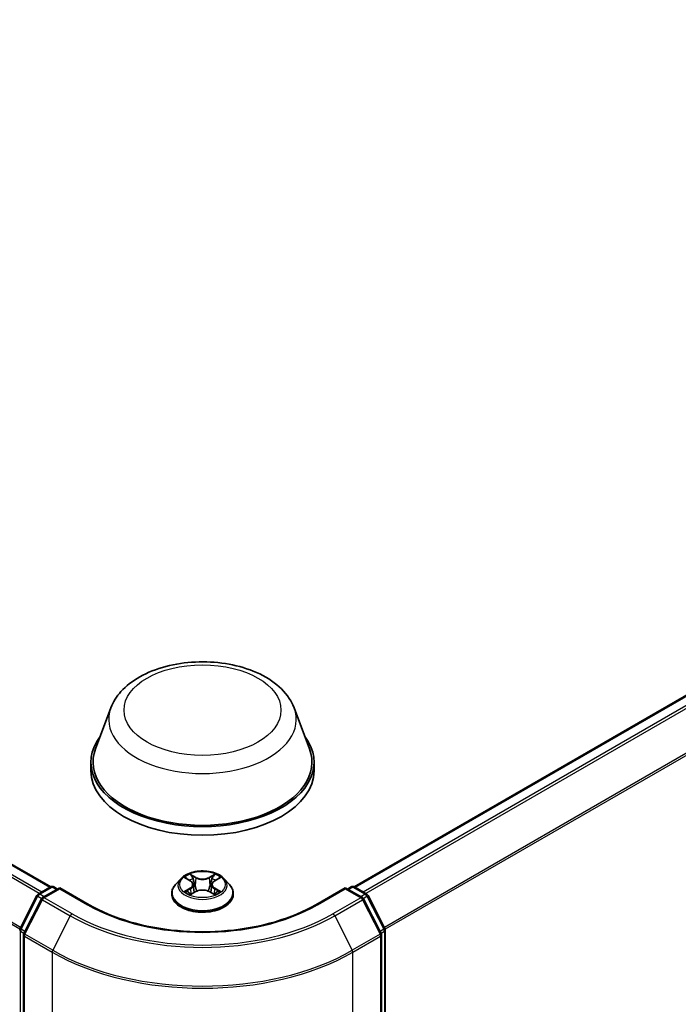
# Model space of a CAD drawing. Units: millimetres. Extents: x 10 to 5208, y 5 to 1129.
# Drawn here: x 112 to 126, y 138 to 159 of the extents above; entities that cross this region are included whole.
import ezdxf

# ---------------------------------------------------------------- set-up
doc = ezdxf.new("R2010")
doc.units = ezdxf.units.MM
doc.header["$LTSCALE"] = 0.666667
doc.layers.add('Visible (ISO)', color=7, linetype='Continuous', lineweight=35)
doc.layers.add('Visible Narrow (ISO)', color=7, linetype='Continuous', lineweight=25)

msp = doc.modelspace()

# ---------------------------------------------------------------- linework, layer by layer
at = {"layer": 'Visible (ISO)'}
for p, q in [((112.877, 140.8129), (81.4676, 158.9471)), ((136.4924, 150.7821), (119.2252, 140.8129)), ((114.1355, 144.556), (113.8143, 143.7016)), ((117.9666, 144.556), (118.2879, 143.7016)), ((113.7177, 143.4213), (113.7177, 143.2398)), ((118.3844, 143.4213), (118.3844, 143.2398)), ((115.5953, 140.9826), (115.4851, 140.8596)), ((115.7033, 140.9961), (115.7979, 140.9395)), ((115.8562, 140.8618), (115.8744, 140.6921)), ((116.246, 140.8618), (116.2277, 140.6921)), ((116.3042, 140.9395), (116.3988, 140.9961)), ((116.5068, 140.9826), (116.617, 140.8596)), ((112.2361, 139.9425), (112.5883, 140.6338)), ((112.6144, 140.6613), (112.875, 140.8118)), ((113.0655, 140.7947), (112.7086, 140.5887)), ((112.9417, 140.8118), (113.0184, 140.7675)), ((113.0655, 140.7722), (113.0655, 140.7947)), ((113.6802, 140.4398), (113.0655, 140.7947)), ((115.4066, 140.6633), (115.4066, 140.6707)), ((115.8153, 140.6592), (115.9138, 140.7141)), ((116.1883, 140.7141), (116.2869, 140.6592)), ((116.6955, 140.6633), (116.6955, 140.6707)), ((119.0366, 140.7947), (118.4219, 140.4398)), ((119.0366, 140.7947), (119.0366, 140.7722)), ((119.3936, 140.5887), (119.0366, 140.7947)), ((119.0838, 140.7675), (119.1604, 140.8118)), ((119.2271, 140.8118), (119.4877, 140.6613)), ((119.5138, 140.6338), (119.866, 139.9425)), ((112.6825, 140.5612), (112.3147, 139.8392)), ((119.7874, 139.8392), (119.4197, 140.5612)), ((112.3074, 139.809), (112.3074, 128.9618)), ((119.7947, 128.9618), (119.7947, 139.809)), ((119.8733, 139.9122), (119.8733, 129.1307))]:
    msp.add_line(p, q, dxfattribs=at)
for centre, start, end in [((112.6477, 140.6036), 120, 153.00449), ((112.9084, 140.754), 60, 120), ((119.1938, 140.754), 60, 120), ((119.4544, 140.6036), 26.99551, 60), ((112.7419, 140.5309), 120, 153.00449), ((119.3602, 140.5309), 26.99551, 60), ((112.2955, 139.9122), 153.00449, 180), ((112.3741, 139.809), 153.00449, 180), ((119.728, 139.809), 0, 26.99551), ((119.8066, 139.9122), 0, 26.99551)]:
    msp.add_arc(centre, 0.0667, start, end, dxfattribs=at)
for centre, major_axis, start_param, end_param in [((116.0511, 143.4213), (2.3333, 0), 2.7323454, 6.6924326), ((116.0511, 143.4213), (2.2889, 0), 2.9278365, 6.4969414), ((116.0511, 143.2398), (2.3333, 0), 3.1415927, 6.2831853)]:
    msp.add_ellipse(centre, major_axis=major_axis, ratio=0.5773503, start_param=start_param, end_param=end_param, dxfattribs=at)
for points, knots in [([(114.1355, 144.556), (114.1827, 144.6816), (114.2561, 144.7961), (114.4552, 145.0177), (114.5885, 145.1197), (114.9033, 145.2977), (115.0886, 145.3703), (115.4831, 145.4741), (115.6922, 145.5052), (116.1133, 145.5248), (116.3251, 145.5136), (116.7345, 145.4499), (116.932, 145.3973), (117.2964, 145.2508), (117.463, 145.1567), (117.7401, 144.9294), (117.8531, 144.797), (117.9425, 144.6156), (117.9553, 144.5861), (117.9666, 144.556)], [5.7115433, 5.7115433, 5.7115433, 5.7115433, 5.976535, 5.976535, 6.2933772, 6.2933772, 6.6411458, 6.6411458, 6.9881607, 6.9881607, 7.3318899, 7.3318899, 7.6768932, 7.6768932, 8.025917, 8.025917, 8.3621869, 8.3621869, 8.4256237, 8.4256237, 8.4256237, 8.4256237]), ([(116.5068, 140.9826), (116.4795, 141.013), (116.4449, 141.0397), (116.3632, 141.0856), (116.3156, 141.1045), (116.2134, 141.1321), (116.1589, 141.1409), (116.0484, 141.1476), (115.9924, 141.1456), (115.8841, 141.1312), (115.8318, 141.1187), (115.7356, 141.0841), (115.6919, 141.0618), (115.6324, 141.0192), (115.6124, 141.0016), (115.5953, 140.9826)], [1.2629648, 1.2629648, 1.2629648, 1.2629648, 1.5839777, 1.5839777, 1.9184063, 1.9184063, 2.2514838, 2.2514838, 2.5827972, 2.5827972, 2.9145331, 2.9145331, 3.2485111, 3.2485111, 3.4494242, 3.4494242, 3.4494242, 3.4494242]), ([(115.7952, 141.0813), (115.7951, 141.0813), (115.7951, 141.0814), (115.7948, 141.0816), (115.7947, 141.0817), (115.7946, 141.0818)], [-0.00023059908, -0.00023059908, -0.00023059908, -0.00023059908, 0, 0, 0.00033832945, 0.00033832945, 0.00033832945, 0.00033832945]), ([(115.7946, 141.0818), (115.7947, 141.0817), (115.7947, 141.0816), (115.7949, 141.0814), (115.7949, 141.0813), (115.795, 141.0812)], [-0.00033832945, -0.00033832945, -0.00033832945, -0.00033832945, 0, 0, 0.00024151791, 0.00024151791, 0.00024151791, 0.00024151791]), ([(116.2802, 141.0347), (116.2927, 141.0519), (116.2998, 141.0697), (116.3074, 141.0816), (116.3075, 141.0817), (116.3076, 141.0818)], [0, 0, 0, 0, 0.032055974, 0.032055974, 0.032394303, 0.032394303, 0.032394303, 0.032394303]), ([(116.3076, 141.0818), (116.3074, 141.0817), (116.3073, 141.0816), (116.306, 141.0805), (116.3048, 141.0794), (116.3037, 141.0783)], [-0.0323943032, -0.0323943032, -0.0323943032, -0.0323943032, -0.0320559737, -0.0320559737, -0.0289727583, -0.0289727583, -0.0289727583, -0.0289727583]), ([(115.4851, 140.8596), (115.4752, 140.8485), (115.4661, 140.8371), (115.4496, 140.8134), (115.4423, 140.8013), (115.4296, 140.7764), (115.4242, 140.7636), (115.4155, 140.7376), (115.4122, 140.7244), (115.4077, 140.6977), (115.4066, 140.6842), (115.4066, 140.6707)], [3.4494242, 3.4494242, 3.4494242, 3.4494242, 3.54493753, 3.54493753, 3.64045085, 3.64045085, 3.73596417, 3.73596417, 3.83147749, 3.83147749, 3.92699082, 3.92699082, 3.92699082, 3.92699082]), ([(115.7251, 140.9831), (115.7118, 140.9981), (115.6916, 141.0067), (115.6723, 141.0109), (115.6721, 141.011), (115.6719, 141.011)], [0.001902216, 0.001902216, 0.001902216, 0.001902216, 0.032055974, 0.032055974, 0.032394303, 0.032394303, 0.032394303, 0.032394303]), ([(115.6719, 141.011), (115.6721, 141.0109), (115.6723, 141.0109), (115.6742, 141.0101), (115.676, 141.0094), (115.6778, 141.0087)], [-0.0323943032, -0.0323943032, -0.0323943032, -0.0323943032, -0.0320559737, -0.0320559737, -0.0289727583, -0.0289727583, -0.0289727583, -0.0289727583]), ([(115.8562, 140.8618), (115.8555, 140.8679), (115.8542, 140.8738), (115.85, 140.8855), (115.8472, 140.8912), (115.8404, 140.9022), (115.8364, 140.9075), (115.8272, 140.9175), (115.822, 140.9223), (115.8107, 140.9313), (115.8045, 140.9356), (115.7979, 140.9395)], [0.84730152, 0.84730152, 0.84730152, 0.84730152, 0.98850982, 0.98850982, 1.12971813, 1.12971813, 1.27092643, 1.27092643, 1.41213473, 1.41213473, 1.55334303, 1.55334303, 1.55334303, 1.55334303]), ([(116.3042, 140.9395), (116.2976, 140.9356), (116.2914, 140.9313), (116.2801, 140.9223), (116.275, 140.9175), (116.2658, 140.9075), (116.2617, 140.9022), (116.2549, 140.8912), (116.2522, 140.8855), (116.248, 140.8738), (116.2466, 140.8679), (116.246, 140.8618)], [3.15904595, 3.15904595, 3.15904595, 3.15904595, 3.30025425, 3.30025425, 3.44146255, 3.44146255, 3.58267086, 3.58267086, 3.72387916, 3.72387916, 3.86508746, 3.86508746, 3.86508746, 3.86508746]), ([(116.4303, 141.011), (116.43, 141.011), (116.4298, 141.0109), (116.4295, 141.0108), (116.4293, 141.0108), (116.4292, 141.0108)], [-0.00033832945, -0.00033832945, -0.00033832945, -0.00033832945, 0, 0, 0.00024151791, 0.00024151791, 0.00024151791, 0.00024151791]), ([(116.4293, 141.0106), (116.4294, 141.0107), (116.4295, 141.0107), (116.4299, 141.0109), (116.4301, 141.0109), (116.4303, 141.011)], [-0.00023059908, -0.00023059908, -0.00023059908, -0.00023059908, 0, 0, 0.00033832945, 0.00033832945, 0.00033832945, 0.00033832945]), ([(116.6955, 140.6707), (116.6955, 140.6842), (116.6944, 140.6977), (116.69, 140.7244), (116.6867, 140.7376), (116.6779, 140.7636), (116.6726, 140.7764), (116.6598, 140.8013), (116.6525, 140.8134), (116.6361, 140.8371), (116.627, 140.8485), (116.617, 140.8596)], [0.78539816, 0.78539816, 0.78539816, 0.78539816, 0.88091149, 0.88091149, 0.97642481, 0.97642481, 1.07193813, 1.07193813, 1.16745145, 1.16745145, 1.26296478, 1.26296478, 1.26296478, 1.26296478]), ([(115.4066, 140.6633), (115.4066, 140.6236), (115.4171, 140.584), (115.4577, 140.508), (115.4886, 140.4719), (115.5683, 140.4063), (115.6178, 140.3772), (115.7298, 140.3297), (115.7923, 140.3113), (115.9238, 140.2871), (115.9927, 140.2813), (116.1301, 140.2826), (116.1985, 140.2897), (116.3284, 140.3163), (116.3897, 140.3357), (116.4993, 140.3854), (116.5474, 140.4156), (116.6251, 140.4841), (116.6548, 140.5225), (116.6879, 140.5956), (116.6955, 140.6294), (116.6955, 140.6633)], [3.9269908, 3.9269908, 3.9269908, 3.9269908, 4.2267014, 4.2267014, 4.5391124, 4.5391124, 4.8636054, 4.8636054, 5.1893334, 5.1893334, 5.5140838, 5.5140838, 5.8384387, 5.8384387, 6.1632728, 6.1632728, 6.4890702, 6.4890702, 6.8129852, 6.8129852, 7.0685835, 7.0685835, 7.0685835, 7.0685835]), ([(115.6729, 140.7152), (115.6727, 140.7152), (115.6726, 140.7151), (115.6723, 140.715), (115.6721, 140.7149), (115.6719, 140.7148)], [-0.00023059908, -0.00023059908, -0.00023059908, -0.00023059908, 0, 0, 0.00033832945, 0.00033832945, 0.00033832945, 0.00033832945]), ([(115.6719, 140.7148), (115.6721, 140.7149), (115.6723, 140.7149), (115.6727, 140.715), (115.6728, 140.715), (115.673, 140.7151)], [-0.00033832945, -0.00033832945, -0.00033832945, -0.00033832945, 0, 0, 0.00024151791, 0.00024151791, 0.00024151791, 0.00024151791]), ([(115.7462, 140.7067), (115.7503, 140.7034), (115.7546, 140.7), (115.7639, 140.6934), (115.7689, 140.69), (115.7795, 140.6834), (115.7851, 140.6802), (115.7969, 140.6738), (115.8031, 140.6707), (115.8133, 140.6659), (115.8172, 140.6641), (115.8211, 140.6624)], [4.53491661, 4.53491661, 4.53491661, 4.53491661, 4.60506204, 4.60506204, 4.67520747, 4.67520747, 4.7453529, 4.7453529, 4.81549833, 4.81549833, 4.85637589, 4.85637589, 4.85637589, 4.85637589]), ([(115.8192, 140.6614), (115.8084, 140.662), (115.8018, 140.6551), (115.7947, 140.6442), (115.7947, 140.6441), (115.7946, 140.644)], [0.002431037, 0.002431037, 0.002431037, 0.002431037, 0.032055974, 0.032055974, 0.032394303, 0.032394303, 0.032394303, 0.032394303]), ([(115.7946, 140.644), (115.7947, 140.6441), (115.7948, 140.6442), (115.7961, 140.6454), (115.7973, 140.6464), (115.7985, 140.6473)], [-0.0323943032, -0.0323943032, -0.0323943032, -0.0323943032, -0.0320559737, -0.0320559737, -0.0289727583, -0.0289727583, -0.0289727583, -0.0289727583]), ([(116.1883, 140.7141), (116.1735, 140.7224), (116.1567, 140.7292), (116.1204, 140.7396), (116.101, 140.7432), (116.0612, 140.7467), (116.0409, 140.7467), (116.0012, 140.7432), (115.9817, 140.7396), (115.9455, 140.7292), (115.9286, 140.7224), (115.9138, 140.7141)], [1.5882496, 1.5882496, 1.5882496, 1.5882496, 1.8954276, 1.8954276, 2.2026055, 2.2026055, 2.5097835, 2.5097835, 2.8169614, 2.8169614, 3.1241394, 3.1241394, 3.1241394, 3.1241394]), ([(116.281, 140.6624), (116.2849, 140.6641), (116.2888, 140.6659), (116.299, 140.6707), (116.3052, 140.6738), (116.317, 140.6802), (116.3226, 140.6834), (116.3332, 140.69), (116.3382, 140.6934), (116.3475, 140.7), (116.3519, 140.7034), (116.3559, 140.7067)], [6.13919839, 6.13919839, 6.13919839, 6.13919839, 6.18007596, 6.18007596, 6.25022139, 6.25022139, 6.32036682, 6.32036682, 6.39051225, 6.39051225, 6.46065768, 6.46065768, 6.46065768, 6.46065768]), ([(116.3069, 140.6446), (116.307, 140.6445), (116.3071, 140.6444), (116.3073, 140.6442), (116.3074, 140.6441), (116.3076, 140.644)], [-0.00023059908, -0.00023059908, -0.00023059908, -0.00023059908, 0, 0, 0.00033832945, 0.00033832945, 0.00033832945, 0.00033832945]), ([(116.3076, 140.644), (116.3075, 140.6441), (116.3074, 140.6442), (116.3073, 140.6444), (116.3072, 140.6445), (116.3071, 140.6446)], [-0.00033832945, -0.00033832945, -0.00033832945, -0.00033832945, 0, 0, 0.00024151791, 0.00024151791, 0.00024151791, 0.00024151791]), ([(116.3746, 140.7156), (116.3878, 140.718), (116.4093, 140.7192), (116.4298, 140.7149), (116.43, 140.7149), (116.4303, 140.7148)], [0, 0, 0, 0, 0.032055974, 0.032055974, 0.032394303, 0.032394303, 0.032394303, 0.032394303]), ([(116.4303, 140.7148), (116.4301, 140.7149), (116.4299, 140.715), (116.4279, 140.7157), (116.4261, 140.7164), (116.4243, 140.717)], [-0.0323943032, -0.0323943032, -0.0323943032, -0.0323943032, -0.0320559737, -0.0320559737, -0.0289727583, -0.0289727583, -0.0289727583, -0.0289727583]), ([(118.4219, 140.4398), (118.1754, 140.2975), (117.8886, 140.1771), (117.2631, 139.993), (116.9245, 139.9295), (116.2293, 139.8659), (115.8728, 139.8659), (115.1777, 139.9295), (114.8391, 139.993), (114.2136, 140.1771), (113.9268, 140.2975), (113.6802, 140.4398)], [1.5707963, 1.5707963, 1.5707963, 1.5707963, 1.8849556, 1.8849556, 2.1991149, 2.1991149, 2.5132741, 2.5132741, 2.8274334, 2.8274334, 3.1415927, 3.1415927, 3.1415927, 3.1415927])]:
    msp.add_open_spline(points, degree=3, knots=knots, dxfattribs=at)
for points in [[(116.3037, 141.0783), (116.2927, 141.0681), (116.2815, 141.0554), (116.269, 141.0432)], [(115.6778, 141.0087), (115.6865, 141.0051), (115.6952, 141.001), (115.7033, 140.9961)], [(116.3988, 140.9961), (116.3988, 140.9961), (116.3988, 140.9961), (116.3988, 140.9961)], [(115.7985, 140.6473), (115.804, 140.6519), (115.8095, 140.656), (115.8152, 140.6592)], [(116.4243, 140.717), (116.4075, 140.7228), (116.3904, 140.7264), (116.3776, 140.7288)]]:
    msp.add_open_spline(points, degree=3, dxfattribs=at)
at = {"layer": 'Visible Narrow (ISO)'}
for p, q in [((112.6378, 140.6748), (81.2316, 158.8072)), ((112.6909, 140.7055), (81.2678, 158.8477)), ((112.8574, 140.8016), (81.4343, 158.9438)), ((112.2308, 139.928), (80.8529, 158.0441)), ((112.2479, 139.9656), (80.8638, 158.0852)), ((136.5257, 150.7788), (119.2447, 140.8016)), ((136.6922, 150.6827), (119.4112, 140.7055)), ((136.7284, 150.6422), (119.4644, 140.6748)), ((137.0962, 149.9203), (119.8542, 139.9656)), ((137.1071, 149.8791), (119.8714, 139.928)), ((115.9192, 141.0124), (115.7946, 141.0818)), ((115.8332, 141.0432), (115.9115, 140.9995)), ((116.3076, 141.0818), (116.1829, 141.0124)), ((116.1906, 140.9995), (116.269, 141.0432)), ((115.6719, 141.011), (115.7922, 140.939)), ((115.9003, 140.8421), (115.8605, 140.9857)), ((115.9115, 140.9995), (115.9003, 140.8421)), ((116.1906, 140.9995), (116.2018, 140.8421)), ((116.2416, 140.9857), (116.2018, 140.8421)), ((116.3099, 140.939), (116.4303, 141.011)), ((112.6477, 140.658), (112.9084, 140.8085)), ((112.7382, 140.6058), (112.6477, 140.658)), ((112.7419, 140.5854), (113.0655, 140.7722)), ((112.9084, 140.8085), (112.9988, 140.7563)), ((113.0655, 140.7722), (113.6469, 140.4365)), ((115.7922, 140.7868), (115.6719, 140.7148)), ((115.7245, 140.7288), (115.8002, 140.7741)), ((115.7647, 140.693), (115.7567, 140.7057)), ((115.7946, 140.644), (115.9192, 140.7135)), ((115.8002, 140.7741), (115.808, 140.6684)), ((115.8087, 140.6592), (115.8087, 140.6592)), ((115.809, 140.6553), (115.809, 140.6553)), ((116.1829, 140.7135), (116.3076, 140.644)), ((116.2932, 140.6553), (116.2932, 140.6553)), ((116.2935, 140.6592), (116.2935, 140.6592)), ((116.3019, 140.7741), (116.2941, 140.6684)), ((116.3019, 140.7741), (116.3776, 140.7288)), ((116.4303, 140.7148), (116.3099, 140.7868)), ((116.3454, 140.7057), (116.3375, 140.693)), ((118.4552, 140.4365), (119.0366, 140.7722)), ((119.0366, 140.7722), (119.3602, 140.5854)), ((119.1033, 140.7563), (119.1938, 140.8085)), ((119.1938, 140.8085), (119.4544, 140.658)), ((119.4544, 140.658), (119.3639, 140.6058)), ((112.2593, 139.9262), (112.6115, 140.6175)), ((112.3379, 139.8229), (112.7057, 140.5449)), ((112.6115, 140.6175), (112.6897, 140.5724)), ((112.7057, 140.5449), (113.2871, 140.2092)), ((113.3233, 140.2497), (112.7419, 140.5854)), ((119.3602, 140.5854), (118.7788, 140.2497)), ((118.8151, 140.2092), (119.3965, 140.5449)), ((119.3965, 140.5449), (119.7642, 139.8229)), ((119.4124, 140.5724), (119.4906, 140.6175)), ((119.4906, 140.6175), (119.8428, 139.9262)), ((113.2871, 140.2092), (112.9193, 139.4872)), ((118.8151, 140.2092), (119.1828, 139.4872)), ((112.2484, 129.1035), (112.2484, 139.885)), ((112.2484, 139.885), (112.3177, 139.845)), ((112.3363, 139.8817), (112.2593, 139.9262)), ((112.9193, 139.4872), (112.3379, 139.8229)), ((119.7642, 139.8229), (119.1828, 139.4872)), ((119.8428, 139.9262), (119.7658, 139.8817)), ((119.7845, 139.845), (119.8537, 139.885)), ((119.8537, 139.885), (119.8537, 129.1035)), ((112.327, 128.9346), (112.327, 139.7818)), ((112.327, 139.7818), (112.9084, 139.4461)), ((119.1938, 139.4461), (119.7752, 139.7818)), ((119.7752, 139.7818), (119.7752, 128.9346)), ((112.9084, 139.4461), (112.9084, 128.5989)), ((119.1938, 128.5989), (119.1938, 139.4461))]:
    msp.add_line(p, q, dxfattribs=at)
for centre, major_axis in [((116.0511, 144.5099), (1.6409, 0)), ((116.0511, 140.8629), (0.4759, 0))]:
    msp.add_ellipse(centre, major_axis=major_axis, ratio=0.5773503, dxfattribs=at)
for centre, major_axis, ratio, start_param, end_param in [((116.0511, 144.316), (1.9602, 0), 0.5773503, 2.9278365, 6.4969414), ((116.0511, 140.8629), (-0.4578, 0), 0.5773503, 5.3071026, 5.6884717), ((115.8255, 141.0394), (-0.00907, -0.00641), 0.1849737, 1.043317, 2.4384992), ((115.7962, 140.9931), (0.047, -0.094), 0.5476269, 1.2270205, 1.8422764), ((116.3059, 140.9931), (-0.047, -0.094), 0.5476269, 4.4409089, 5.0561648), ((116.2767, 141.0394), (-0.00907, 0.00641), 0.1849737, 0.7030935, 2.0982756), ((116.0511, 140.8629), (-0.4578, 0), 0.5773503, 3.7363063, 4.1176753), ((116.0511, 140.6905), (-0.6373, 0), 0.5773503, 5.8056187, 9.9023446), ((116.0511, 140.8464), (-0.5131, 0), 0.5773503, 5.8056187, 9.9023446), ((116.0511, 140.8125), (0.3583, 0), 0.5773503, 2.1762943, 2.4206222), ((115.7922, 140.93), (0.0057, 0.00954), 0.5873385, 0, 0.7942785), ((115.6557, 140.8629), (0.1898, 0), 0.5773503, 5.5152404, 7.0511302), ((115.6557, 140.8546), (0.2009, 0), 0.5773503, 5.5152404, 6.3450887), ((115.8528, 140.9819), (-0.0107, -0.003), 0.2229178, 3.8515805, 5.2070037), ((115.8926, 140.8383), (-0.0107, -0.003), 0.2228845, 3.8515738, 5.2026198), ((115.9192, 141.0033), (-0.00541, -0.0097), 0.5671862, 3.9184152, 5.401945), ((116.0511, 141.0829), (0.2009, 0), 0.5773503, 3.9444441, 5.4803339), ((116.0511, 141.0912), (-0.1898, 0), 0.5773503, 0.8028515, 2.3387412), ((116.1829, 141.0033), (0.00541, -0.0097), 0.5671862, 0.8812403, 2.3647701), ((116.2095, 140.8383), (-0.0107, 0.003), 0.2228845, 4.2221582, 5.5732041), ((116.4465, 140.8629), (-0.1898, 0), 0.5773503, 5.5152404, 7.0511302), ((116.2493, 140.9819), (-0.0107, 0.003), 0.2229178, 4.2177743, 5.5731974), ((116.4465, 140.8546), (-0.2009, 0), 0.5773503, 6.221282, 7.0511302), ((116.0511, 140.8125), (0.3583, 0), 0.5773503, 0.7209705, 0.9652983), ((116.3099, 140.93), (-0.0057, 0.00954), 0.5873385, 5.4889069, 6.2831853), ((112.6477, 140.6036), (-0.0594, 0.0303), 0.0739221, 0, 0.9533753), ((112.6477, 140.6036), (0.0333, 0.0577), 0.5773503, 0.7853982, 1.6614562), ((112.6477, 140.6036), (-0.0333, 0.0577), 0.5773503, 5.4977871, 6.2831853), ((112.9084, 140.754), (-0.0333, 0.0577), 0.5773503, 5.4977871, 6.2831853), ((112.9084, 140.754), (0.0333, 0.0577), 0.5773503, 0, 0.7853982), ((116.0511, 140.6707), (-0.6444, 0), 0.5773503, 0, 3.1415927), ((116.0511, 140.6633), (0.6444, 0), 0.5773503, 3.1415927, 6.2831853), ((116.0511, 140.8629), (0.4578, 0), 0.5773503, 3.7363063, 4.1176753), ((115.7325, 140.7252), (-0.0021, -0.0109), 0.7797536, 4.5269049, 5.922087), ((115.6985, 140.6424), (-0.035, -0.0837), 0.7122196, 2.6720097, 3.2872655), ((115.7647, 140.7021), (-0.00944, -0.00586), 0.7297361, 5.1634453, 5.7754826), ((115.7922, 140.7777), (0.0057, -0.00954), 0.5873385, 0.8637843, 2.3473142), ((115.9192, 140.7044), (-0.00541, 0.0097), 0.5671862, 5.5063628, 6.2831853), ((116.0511, 140.6346), (0.1898, 0), 0.5773503, 0.8028515, 2.3387412), ((116.1829, 140.7044), (0.00541, 0.0097), 0.5671862, 0, 0.7768225), ((116.3099, 140.7777), (-0.0057, -0.00954), 0.5873385, 3.9358711, 5.419401), ((116.0511, 140.8629), (0.4578, 0), 0.5773503, 5.3071026, 5.6884717), ((116.4036, 140.6424), (0.035, -0.0837), 0.7122196, 2.9959198, 3.6111756), ((116.3375, 140.7021), (-0.00944, 0.00586), 0.7297361, 3.6492954, 4.2613326), ((116.3696, 140.7252), (0.0021, -0.0109), 0.7797536, 0.3610983, 1.7562804), ((119.1938, 140.754), (-0.0333, 0.0577), 0.5773503, 5.4977871, 6.2831853), ((119.1938, 140.754), (0.0333, 0.0577), 0.5773503, 0, 0.7853982), ((119.4544, 140.6036), (0.0333, 0.0577), 0.5773503, 0, 0.7853982), ((119.4544, 140.6036), (0.0333, -0.0577), 0.5773503, 1.4801364, 2.3561945), ((119.4544, 140.6036), (0.0594, 0.0303), 0.0739221, 5.32981, 6.2831853), ((112.7419, 140.5309), (-0.0594, 0.0303), 0.0739221, 0, 0.9533753), ((112.7419, 140.5309), (0.0333, 0.0577), 0.5773503, 0.7853982, 1.6614562), ((112.7419, 140.5309), (-0.0333, 0.0577), 0.5773503, 5.4977871, 6.2831853), ((113.6469, 140.3821), (0.0333, 0.0577), 0.5773503, 0, 0.7853982), ((116.0511, 141.8246), (3.4, 0), 0.5773503, 3.9269908, 5.4977871), ((118.4552, 140.3821), (-0.0333, 0.0577), 0.5773503, 5.4977871, 6.2831853), ((119.3602, 140.5309), (0.0333, 0.0577), 0.5773503, 0, 0.7853982), ((119.3602, 140.5309), (0.0333, -0.0577), 0.5773503, 1.4801364, 2.3561945), ((119.3602, 140.5309), (0.0594, 0.0303), 0.0739221, 5.32981, 6.2831853), ((113.3233, 140.1952), (-0.0333, -0.0577), 0.5773503, 3.9269908, 4.8030489), ((116.0511, 141.8246), (-3.8577, 0), 0.5773503, 0.7853982, 2.3561945), ((118.7788, 140.1952), (0.0333, -0.0577), 0.5773503, 1.4801364, 2.3561945), ((116.0511, 141.805), (3.9089, 0), 0.5773503, 3.9269908, 5.4977871), ((112.2955, 139.9122), (-0.0667, 0), 0.5773503, 0, 0.7853982), ((112.2955, 139.9122), (-0.0594, 0.0303), 0.0739221, 0, 0.9533753), ((112.2955, 139.9122), (0.0333, 0.0577), 0.5773503, 1.6614562, 2.3561945), ((112.3741, 139.809), (-0.0667, 0), 0.5773503, 0, 0.7853982), ((112.3741, 139.809), (-0.0594, 0.0303), 0.0739221, 0, 0.9533753), ((112.3741, 139.809), (0.0333, 0.0577), 0.5773503, 1.6614562, 2.3561945), ((119.728, 139.809), (0.0594, 0.0303), 0.0739221, 5.32981, 6.2831853), ((119.728, 139.809), (0.0333, -0.0577), 0.5773503, 0.7853982, 1.4801364), ((119.728, 139.809), (0.0667, 0), 0.5773503, 5.4977871, 6.2831853), ((119.8066, 139.9122), (0.0594, 0.0303), 0.0739221, 5.32981, 6.2831853), ((119.8066, 139.9122), (0.0333, -0.0577), 0.5773503, 0.7853982, 1.4801364), ((119.8066, 139.9122), (0.0667, 0), 0.5773503, 5.4977871, 6.2831853), ((112.9555, 139.4733), (0.0333, 0.0577), 0.5773503, 1.6614562, 2.3561945), ((116.0511, 141.2605), (4.4444, 0), 0.5773503, 3.9269908, 5.4977871), ((116.0511, 141.2954), (-4.429, 0), 0.5773503, 0.7853982, 2.3561945), ((119.1466, 139.4733), (-0.0333, 0.0577), 0.5773503, 3.9269908, 4.6217291)]:
    msp.add_ellipse(centre, major_axis=major_axis, ratio=ratio, start_param=start_param, end_param=end_param, dxfattribs=at)
for points in [[(115.795, 141.0812), (115.8025, 141.0694), (115.8096, 141.0518), (115.8219, 141.0347)], [(115.8332, 141.0432), (115.8194, 141.0566), (115.8073, 141.0706), (115.7952, 141.0813)], [(115.8219, 141.0347), (115.8332, 141.0191), (115.8421, 141.0009), (115.8472, 140.9826)], [(115.8472, 140.9826), (115.8604, 140.9347), (115.8737, 140.8869), (115.887, 140.839)], [(115.887, 140.839), (115.8982, 140.7987), (115.9112, 140.7591), (115.9268, 140.7208)], [(115.9374, 140.7254), (115.9229, 140.7633), (115.9108, 140.8024), (115.9003, 140.8421)], [(116.2018, 140.8421), (116.1914, 140.8024), (116.1792, 140.7633), (116.1647, 140.7254)], [(116.1753, 140.7208), (116.1909, 140.7591), (116.2039, 140.7987), (116.2151, 140.839)], [(116.2151, 140.839), (116.2284, 140.8869), (116.2417, 140.9347), (116.255, 140.9826)], [(116.255, 140.9826), (116.2601, 141.0009), (116.2689, 141.0191), (116.2802, 141.0347)], [(116.4292, 141.0108), (116.4102, 141.0065), (116.3902, 140.998), (116.3771, 140.9831)], [(116.3988, 140.9961), (116.4086, 141.0019), (116.419, 141.0067), (116.4293, 141.0106)], [(115.7245, 140.7288), (115.7105, 140.7262), (115.6913, 140.7221), (115.6729, 140.7152)], [(115.673, 140.7151), (115.6932, 140.7192), (115.7145, 140.718), (115.7275, 140.7156)], [(115.7275, 140.7156), (115.7344, 140.7143), (115.7408, 140.7113), (115.7462, 140.7067)], [(116.3071, 140.6446), (116.3002, 140.6552), (116.2937, 140.662), (116.2829, 140.6614)], [(116.2869, 140.6592), (116.2938, 140.6553), (116.3003, 140.6503), (116.3069, 140.6446)], [(116.3559, 140.7067), (116.3614, 140.7113), (116.3677, 140.7143), (116.3746, 140.7156)]]:
    msp.add_open_spline(points, degree=3, dxfattribs=at)

doc.saveas('drawing.dxf')
